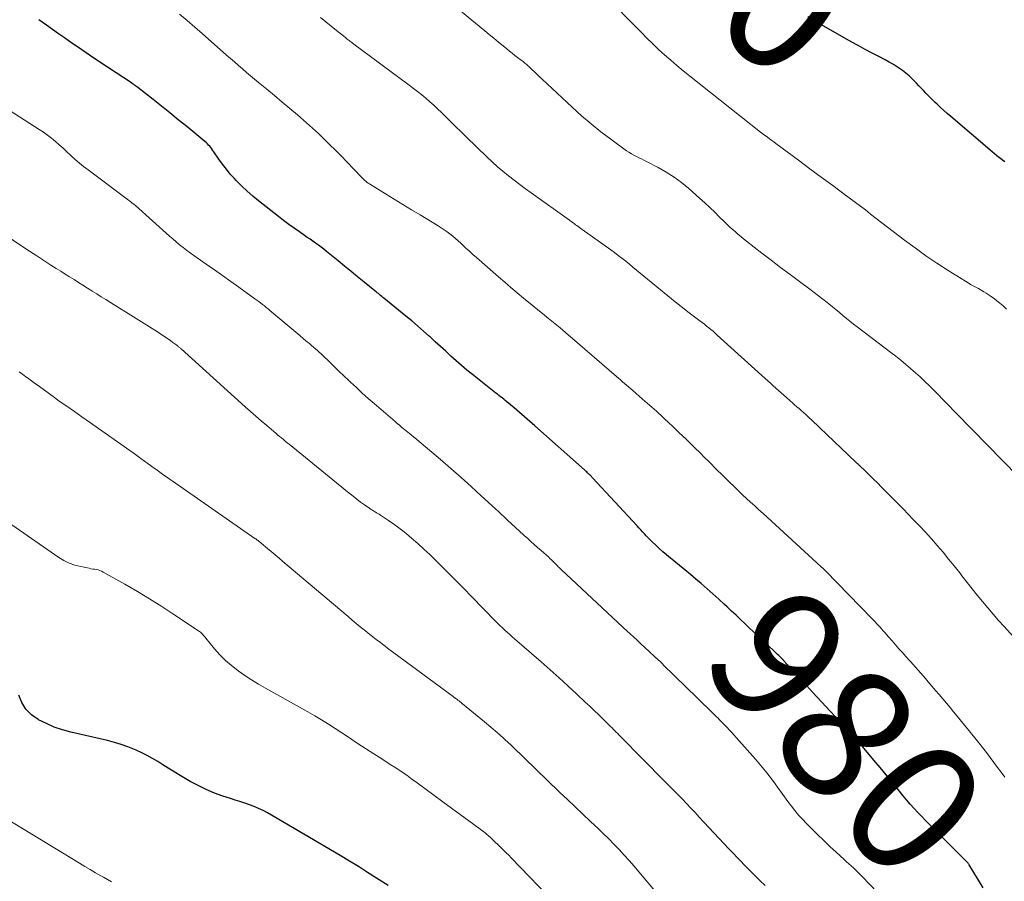
# Model space of a CAD drawing. Units: feet. Extents: x 1930000 to 1935000, y 525000 to 530000.
# Drawn here: x 1930369 to 1930518, y 528440 to 528569 of the extents above; entities that cross this region are included whole.
import ezdxf
from ezdxf.enums import TextEntityAlignment as Align

# ---------------------------------------------------------------- set-up
doc = ezdxf.new("R2010")
doc.units = ezdxf.units.FT
doc.header["$LTSCALE"] = 100
doc.header["$MEASUREMENT"] = 0
for name, color, linetype, lineweight in [('CONTOUR INDEX', 32, 'Continuous', 25), ('CONTOUR INDEX LABEL', 7, 'Continuous', 15), ('CONTOUR INTERMEDIATE', 40, 'Continuous', 15)]:
    doc.layers.add(name, color=color, linetype=linetype, lineweight=lineweight)
doc.styles.add('slant', font='romans.shx', dxfattribs={"oblique": 14.999978})

msp = doc.modelspace()

# ---------------------------------------------------------------- linework, layer by layer
at = {"layer": 'CONTOUR INDEX', "flags": 128}
for points, elevation in [([(1930517.64, 528547.78), (1930517.28, 528548.04), (1930517.23, 528548.08), (1930516.84, 528548.37), (1930516.46, 528548.66), (1930516.08, 528548.97), (1930515.71, 528549.28), (1930509.52, 528554.58), (1930508.99, 528555.04), (1930508.47, 528555.5), (1930507.96, 528555.97), (1930507.45, 528556.44), (1930507.18, 528556.7), (1930506.82, 528557.04), (1930506.45, 528557.4), (1930506.1, 528557.76), (1930505.75, 528558.12), (1930505.4, 528558.49), (1930505.05, 528558.86), (1930504.71, 528559.23), (1930504.37, 528559.6), (1930504.17, 528559.81), (1930503.71, 528560.27), (1930503.24, 528560.71), (1930502.74, 528561.12), (1930502.23, 528561.51), (1930502.1, 528561.6), (1930501.5, 528562.01), (1930500.89, 528562.4), (1930500.26, 528562.77), (1930499.62, 528563.11), (1930498.77, 528563.55), (1930497.7, 528564.1), (1930496.63, 528564.67), (1930495.58, 528565.25), (1930494.53, 528565.84), (1930489.73, 528568.57), (1930488.86, 528569.07), (1930488, 528569.57)], 1000), ([(1930514.37, 528438.64), (1930512.25, 528442.12), (1930512.2, 528442.2), (1930512.15, 528442.27), (1930512.1, 528442.34), (1930512.05, 528442.41), (1930512, 528442.47), (1930511.94, 528442.54), (1930511.89, 528442.6), (1930511.83, 528442.67), (1930506.9, 528447.58), (1930506.31, 528448.17), (1930505.72, 528448.77), (1930505.14, 528449.38), (1930504.55, 528449.98), (1930503.98, 528450.6), (1930503.42, 528451.22), (1930502.87, 528451.86), (1930502.34, 528452.5), (1930501.59, 528453.42), (1930500.69, 528454.53), (1930499.79, 528455.64), (1930498.87, 528456.74), (1930497.96, 528457.84), (1930496.22, 528459.91), (1930496.09, 528460.07), (1930495.96, 528460.22), (1930495.83, 528460.37), (1930495.69, 528460.52), (1930495.56, 528460.66), (1930495.42, 528460.81), (1930495.29, 528460.96), (1930495.15, 528461.11), (1930492.75, 528463.72), (1930491.41, 528465.17), (1930490.07, 528466.62), (1930488.73, 528468.08), (1930487.4, 528469.53), (1930484.37, 528472.82), (1930484.34, 528472.86), (1930484.3, 528472.9), (1930484.27, 528472.94), (1930484.23, 528472.97), (1930484.2, 528473.01), (1930484.17, 528473.05), (1930484.13, 528473.08), (1930484.1, 528473.12), (1930484.07, 528473.14), (1930484.03, 528473.19), (1930483.98, 528473.23), (1930483.93, 528473.28), (1930483.88, 528473.33), (1930483.63, 528473.56), (1930483.45, 528473.73), (1930483.28, 528473.89), (1930483.11, 528474.06), (1930482.93, 528474.22), (1930481.18, 528475.88), (1930480.52, 528476.5), (1930479.86, 528477.13), (1930479.2, 528477.75), (1930478.54, 528478.38), (1930477.88, 528479.01), (1930477.21, 528479.63), (1930476.55, 528480.25), (1930475.88, 528480.87), (1930475.49, 528481.24), (1930474.62, 528482.04), (1930473.74, 528482.83), (1930472.85, 528483.61), (1930471.96, 528484.38), (1930471.19, 528485.04), (1930470.36, 528485.73), (1930469.53, 528486.43), (1930468.69, 528487.11), (1930467.85, 528487.8), (1930467.35, 528488.21), (1930466.77, 528488.69), (1930466.19, 528489.18), (1930465.63, 528489.68), (1930465.08, 528490.2), (1930464.58, 528490.68), (1930464.29, 528490.97), (1930464, 528491.25), (1930463.72, 528491.55), (1930463.45, 528491.85), (1930463.17, 528492.15), (1930462.9, 528492.45), (1930462.62, 528492.75), (1930462.35, 528493.05), (1930455.64, 528500.3), (1930455.55, 528500.39), (1930455.46, 528500.49), (1930455.37, 528500.58), (1930455.28, 528500.67), (1930455.19, 528500.76), (1930455.09, 528500.85), (1930455, 528500.94), (1930454.9, 528501.02), (1930454.87, 528501.05), (1930454.75, 528501.16), (1930454.64, 528501.26), (1930454.52, 528501.36), (1930454.41, 528501.46), (1930446.95, 528508.08), (1930446.18, 528508.76), (1930445.41, 528509.44), (1930444.63, 528510.11), (1930443.84, 528510.78), (1930442.74, 528511.72), (1930442.5, 528511.91), (1930442.27, 528512.1), (1930442.03, 528512.29), (1930441.79, 528512.48), (1930441.55, 528512.66), (1930441.32, 528512.85), (1930441.08, 528513.03), (1930440.84, 528513.22), (1930437.58, 528515.81), (1930436.75, 528516.49), (1930435.94, 528517.17), (1930435.13, 528517.88), (1930434.34, 528518.59), (1930433.56, 528519.31), (1930432.78, 528520.03), (1930431.99, 528520.75), (1930431.19, 528521.47), (1930431.06, 528521.59), (1930430.19, 528522.35), (1930429.32, 528523.11), (1930428.44, 528523.86), (1930427.55, 528524.6), (1930424.27, 528527.28), (1930424.1, 528527.41), (1930423.93, 528527.55), (1930423.76, 528527.69), (1930423.59, 528527.83), (1930423.42, 528527.97), (1930423.25, 528528.11), (1930423.08, 528528.25), (1930422.91, 528528.39), (1930421.29, 528529.71), (1930420.31, 528530.51), (1930419.32, 528531.31), (1930418.34, 528532.1), (1930417.36, 528532.9), (1930415.61, 528534.31), (1930415.21, 528534.63), (1930414.81, 528534.94), (1930414.4, 528535.24), (1930413.98, 528535.55), (1930413.57, 528535.84), (1930413.15, 528536.14), (1930412.73, 528536.43), (1930412.31, 528536.72), (1930411.54, 528537.24), (1930410.74, 528537.79), (1930409.95, 528538.36), (1930409.17, 528538.95), (1930408.4, 528539.54), (1930405.42, 528541.9), (1930404.54, 528542.62), (1930403.68, 528543.37), (1930402.86, 528544.15), (1930402.06, 528544.96), (1930401.78, 528545.26), (1930401.16, 528545.95), (1930400.56, 528546.67), (1930399.99, 528547.41), (1930399.45, 528548.17), (1930398.7, 528549.3), (1930398.55, 528549.51), (1930398.4, 528549.72), (1930398.24, 528549.92), (1930398.08, 528550.12), (1930397.9, 528550.31), (1930397.72, 528550.5), (1930397.53, 528550.67), (1930397.34, 528550.84), (1930394.6, 528553.09), (1930393.34, 528554.11), (1930392.08, 528555.13), (1930390.82, 528556.14), (1930389.55, 528557.14), (1930387.23, 528558.97), (1930387.11, 528559.06), (1930387, 528559.14), (1930386.89, 528559.23), (1930386.77, 528559.31), (1930386.66, 528559.4), (1930386.54, 528559.48), (1930386.42, 528559.56), (1930386.3, 528559.64), (1930383.97, 528561.17), (1930382.68, 528562.02), (1930381.4, 528562.88), (1930380.12, 528563.74), (1930378.85, 528564.6), (1930377.13, 528565.77), (1930376.22, 528566.4), (1930375.32, 528567.03), (1930374.42, 528567.67), (1930373.53, 528568.31), (1930372.36, 528569.15)], 980), ([(1930424.89, 528438.98), (1930423.16, 528440.11), (1930421.8, 528440.98), (1930420.44, 528441.84), (1930419.06, 528442.68), (1930417.67, 528443.51), (1930406.75, 528449.92), (1930406.09, 528450.27), (1930405.42, 528450.6), (1930404.73, 528450.89), (1930404.03, 528451.14), (1930403.32, 528451.37), (1930402.6, 528451.61), (1930401.89, 528451.84), (1930401.18, 528452.07), (1930400.03, 528452.44), (1930398.76, 528452.9), (1930397.52, 528453.42), (1930396.31, 528454.01), (1930395.13, 528454.66), (1930393.36, 528455.7), (1930392.57, 528456.17), (1930391.79, 528456.65), (1930391.01, 528457.14), (1930390.24, 528457.63), (1930389.46, 528458.11), (1930388.66, 528458.56), (1930387.85, 528458.97), (1930387.02, 528459.35), (1930386.74, 528459.47), (1930385.74, 528459.86), (1930384.74, 528460.22), (1930383.72, 528460.52), (1930382.69, 528460.79), (1930377.18, 528462.06), (1930375.92, 528462.4), (1930374.69, 528462.82), (1930373.5, 528463.33), (1930372.33, 528463.91), (1930372.24, 528463.96), (1930371.26, 528464.67), (1930370.43, 528465.49), (1930369.81, 528466.49), (1930369.34, 528467.6)], 960)]:
    msp.add_lwpolyline(points, dxfattribs=dict(at, elevation=elevation))
at = {"layer": 'CONTOUR INTERMEDIATE', "flags": 128}
for points, elevation in [([(1930519.63, 528500.49), (1930510.31, 528510.01), (1930510.22, 528510.1), (1930510.12, 528510.2), (1930510.03, 528510.3), (1930509.93, 528510.4), (1930509.83, 528510.5), (1930509.74, 528510.59), (1930509.64, 528510.69), (1930509.55, 528510.79), (1930506.29, 528514.11), (1930505.6, 528514.78), (1930504.91, 528515.45), (1930504.2, 528516.09), (1930503.47, 528516.73), (1930502.74, 528517.34), (1930501.99, 528517.95), (1930501.24, 528518.55), (1930500.47, 528519.14), (1930495.44, 528522.96), (1930494.9, 528523.38), (1930494.35, 528523.81), (1930493.82, 528524.24), (1930493.29, 528524.68), (1930492.76, 528525.13), (1930492.23, 528525.57), (1930491.7, 528526), (1930491.16, 528526.44), (1930490.94, 528526.62), (1930490.29, 528527.13), (1930489.64, 528527.65), (1930488.98, 528528.15), (1930488.31, 528528.64), (1930486.78, 528529.77), (1930485.35, 528530.83), (1930483.92, 528531.9), (1930482.51, 528532.98), (1930481.1, 528534.07), (1930478.8, 528535.86), (1930478.36, 528536.21), (1930477.92, 528536.57), (1930477.49, 528536.92), (1930477.06, 528537.29), (1930476.64, 528537.66), (1930476.22, 528538.03), (1930475.81, 528538.42), (1930475.41, 528538.81), (1930474.74, 528539.48), (1930474, 528540.2), (1930473.26, 528540.92), (1930472.5, 528541.62), (1930471.74, 528542.31), (1930470.11, 528543.77), (1930469.03, 528544.66), (1930467.91, 528545.5), (1930466.72, 528546.25), (1930465.5, 528546.93), (1930463.75, 528547.83), (1930463.37, 528548.03), (1930462.99, 528548.22), (1930462.6, 528548.4), (1930462.22, 528548.59), (1930461.84, 528548.78), (1930461.47, 528548.99), (1930461.11, 528549.22), (1930460.76, 528549.46), (1930458.4, 528551.18), (1930456.9, 528552.31), (1930455.42, 528553.49), (1930453.99, 528554.71), (1930452.59, 528555.98), (1930448.07, 528560.2), (1930447.68, 528560.57), (1930447.3, 528560.93), (1930446.91, 528561.3), (1930446.52, 528561.67), (1930445.99, 528562.16), (1930445.87, 528562.28), (1930445.74, 528562.4), (1930445.6, 528562.51), (1930445.47, 528562.62), (1930445.33, 528562.73), (1930445.19, 528562.84), (1930445.05, 528562.94), (1930444.92, 528563.05), (1930444.37, 528563.47), (1930443.96, 528563.79), (1930443.55, 528564.11), (1930443.15, 528564.43), (1930442.74, 528564.76), (1930442.17, 528565.23), (1930441.48, 528565.79), (1930440.8, 528566.35), (1930440.11, 528566.92), (1930439.43, 528567.49), (1930432.15, 528573.51)], 992), ([(1930517.91, 528525.64), (1930517.32, 528526.17), (1930516.71, 528526.69), (1930516.07, 528527.17), (1930515.42, 528527.63), (1930514.84, 528528.02), (1930514.46, 528528.26), (1930514.08, 528528.5), (1930513.69, 528528.72), (1930513.29, 528528.93), (1930512.89, 528529.15), (1930512.5, 528529.36), (1930512.11, 528529.59), (1930511.73, 528529.83), (1930509.1, 528531.47), (1930507.42, 528532.56), (1930505.76, 528533.67), (1930504.14, 528534.84), (1930502.54, 528536.03), (1930497.46, 528539.94), (1930497.44, 528539.95), (1930497.43, 528539.96), (1930497.34, 528540.04), (1930497.11, 528540.23), (1930497, 528540.32), (1930496.9, 528540.4), (1930496.79, 528540.48), (1930496.68, 528540.56), (1930493.47, 528542.94), (1930491.75, 528544.21), (1930490.04, 528545.48), (1930488.32, 528546.75), (1930486.61, 528548.03), (1930483.22, 528550.54), (1930482.9, 528550.77), (1930482.58, 528551.01), (1930482.26, 528551.24), (1930481.94, 528551.47), (1930481.43, 528551.82), (1930481.36, 528551.87), (1930481.29, 528551.92), (1930481.22, 528551.97), (1930481.16, 528552.02), (1930481.09, 528552.07), (1930481.02, 528552.12), (1930480.95, 528552.17), (1930480.89, 528552.22), (1930470.22, 528560.69), (1930469.27, 528561.46), (1930468.32, 528562.25), (1930467.4, 528563.05), (1930466.48, 528563.86), (1930465.57, 528564.69), (1930464.68, 528565.53), (1930463.81, 528566.39), (1930462.94, 528567.25), (1930457.25, 528573.08)], 996), ([(1930517.66, 528455.28), (1930517.09, 528456.02), (1930516.53, 528456.76), (1930515.97, 528457.5), (1930515.42, 528458.25), (1930514.86, 528458.99), (1930514.3, 528459.73), (1930513.72, 528460.46), (1930513.14, 528461.19), (1930510.48, 528464.46), (1930509.94, 528465.12), (1930509.41, 528465.77), (1930508.87, 528466.41), (1930508.32, 528467.05), (1930507.78, 528467.69), (1930507.23, 528468.33), (1930506.68, 528468.97), (1930506.13, 528469.61), (1930505.69, 528470.11), (1930504.95, 528470.96), (1930504.2, 528471.81), (1930503.45, 528472.66), (1930502.7, 528473.5), (1930502.24, 528474.01), (1930501.72, 528474.6), (1930501.19, 528475.19), (1930500.67, 528475.78), (1930500.15, 528476.37), (1930499.58, 528477.02), (1930499.35, 528477.29), (1930499.11, 528477.56), (1930498.87, 528477.83), (1930498.63, 528478.1), (1930498.39, 528478.36), (1930498.14, 528478.63), (1930497.9, 528478.89), (1930497.65, 528479.14), (1930490.7, 528486.27), (1930490.6, 528486.37), (1930490.51, 528486.46), (1930490.41, 528486.55), (1930490.32, 528486.64), (1930490.22, 528486.73), (1930490.12, 528486.82), (1930490.02, 528486.91), (1930489.92, 528487), (1930489.87, 528487.05), (1930489.75, 528487.16), (1930489.62, 528487.27), (1930489.5, 528487.38), (1930489.38, 528487.49), (1930481.89, 528494.35), (1930481.27, 528494.92), (1930480.65, 528495.48), (1930480.03, 528496.05), (1930479.41, 528496.61), (1930478.8, 528497.18), (1930478.19, 528497.75), (1930477.58, 528498.33), (1930476.98, 528498.91), (1930476.2, 528499.67), (1930475.21, 528500.63), (1930474.23, 528501.59), (1930473.25, 528502.57), (1930472.27, 528503.54), (1930471.95, 528503.87), (1930470.85, 528504.96), (1930469.75, 528506.04), (1930468.63, 528507.12), (1930467.51, 528508.18), (1930467.28, 528508.4), (1930466.26, 528509.35), (1930465.24, 528510.28), (1930464.2, 528511.21), (1930463.16, 528512.13), (1930461.68, 528513.42), (1930461.37, 528513.68), (1930461.06, 528513.94), (1930460.76, 528514.21), (1930460.45, 528514.47), (1930460.14, 528514.73), (1930459.84, 528514.99), (1930459.53, 528515.26), (1930459.22, 528515.52), (1930452.27, 528521.52), (1930452.08, 528521.69), (1930451.89, 528521.86), (1930451.69, 528522.02), (1930451.5, 528522.19), (1930451.23, 528522.43), (1930451.17, 528522.48), (1930451.11, 528522.52), (1930451.05, 528522.57), (1930451, 528522.62), (1930450.94, 528522.67), (1930450.88, 528522.72), (1930450.82, 528522.77), (1930450.76, 528522.81), (1930449.02, 528524.23), (1930448.09, 528524.98), (1930447.16, 528525.74), (1930446.23, 528526.49), (1930445.31, 528527.25), (1930445.25, 528527.3), (1930444.3, 528528.08), (1930443.36, 528528.87), (1930442.42, 528529.67), (1930441.49, 528530.48), (1930438.19, 528533.38), (1930437.65, 528533.86), (1930437.12, 528534.33), (1930436.6, 528534.82), (1930436.08, 528535.3), (1930435.84, 528535.54), (1930435.44, 528535.91), (1930435.03, 528536.26), (1930434.62, 528536.61), (1930434.19, 528536.94), (1930433.76, 528537.27), (1930433.31, 528537.58), (1930432.86, 528537.88), (1930432.41, 528538.17), (1930429.73, 528539.8), (1930428.42, 528540.59), (1930427.11, 528541.39), (1930425.81, 528542.19), (1930424.5, 528542.99), (1930422.26, 528544.35), (1930422.07, 528544.47), (1930421.89, 528544.6), (1930421.71, 528544.73), (1930421.53, 528544.86), (1930421.36, 528545.01), (1930421.19, 528545.16), (1930421.03, 528545.31), (1930420.87, 528545.47), (1930418.66, 528547.79), (1930417.82, 528548.66), (1930416.98, 528549.52), (1930416.14, 528550.36), (1930415.28, 528551.21), (1930414.41, 528552.03), (1930413.53, 528552.85), (1930412.64, 528553.65), (1930411.73, 528554.44), (1930411.27, 528554.83), (1930410.13, 528555.8), (1930408.98, 528556.77), (1930407.82, 528557.73), (1930406.66, 528558.68), (1930405.42, 528559.7), (1930404.8, 528560.21), (1930404.19, 528560.72), (1930403.58, 528561.23), (1930402.98, 528561.75), (1930402.37, 528562.27), (1930401.77, 528562.79), (1930401.17, 528563.31), (1930400.57, 528563.84), (1930396.92, 528567.06), (1930395.8, 528568.04), (1930394.67, 528569.02), (1930393.54, 528569.98)], 984), ([(1930521.4, 528473.69), (1930517.52, 528477.95), (1930516.69, 528478.86), (1930515.87, 528479.79), (1930515.07, 528480.73), (1930514.27, 528481.67), (1930513.49, 528482.63), (1930512.71, 528483.59), (1930511.95, 528484.56), (1930511.19, 528485.53), (1930510.85, 528485.98), (1930510.02, 528487.03), (1930509.19, 528488.07), (1930508.34, 528489.09), (1930507.47, 528490.11), (1930506.59, 528491.11), (1930505.7, 528492.11), (1930504.79, 528493.08), (1930503.86, 528494.04), (1930502.35, 528495.6), (1930501.56, 528496.4), (1930500.77, 528497.2), (1930499.98, 528498), (1930499.19, 528498.8), (1930498.37, 528499.62), (1930497.98, 528500), (1930497.6, 528500.38), (1930497.21, 528500.76), (1930496.82, 528501.14), (1930496.43, 528501.52), (1930496.03, 528501.9), (1930495.64, 528502.27), (1930495.25, 528502.65), (1930489.77, 528507.87), (1930489.38, 528508.24), (1930488.98, 528508.62), (1930488.58, 528508.99), (1930488.18, 528509.36), (1930488.03, 528509.49), (1930487.7, 528509.79), (1930487.37, 528510.09), (1930487.03, 528510.38), (1930486.7, 528510.68), (1930486.36, 528510.97), (1930486.02, 528511.26), (1930485.69, 528511.56), (1930485.35, 528511.85), (1930484.78, 528512.35), (1930484.38, 528512.71), (1930483.98, 528513.06), (1930483.59, 528513.42), (1930483.19, 528513.77), (1930482.79, 528514.13), (1930482.4, 528514.49), (1930482, 528514.85), (1930481.61, 528515.2), (1930474.38, 528521.75), (1930474.07, 528522.03), (1930473.75, 528522.31), (1930473.43, 528522.58), (1930473.11, 528522.84), (1930472.78, 528523.1), (1930472.45, 528523.36), (1930472.12, 528523.61), (1930471.78, 528523.87), (1930470.79, 528524.61), (1930469.97, 528525.24), (1930469.14, 528525.87), (1930468.33, 528526.52), (1930467.53, 528527.17), (1930462.8, 528531.07), (1930462.26, 528531.51), (1930461.71, 528531.96), (1930461.17, 528532.4), (1930460.62, 528532.85), (1930460.06, 528533.28), (1930459.51, 528533.72), (1930458.94, 528534.14), (1930458.37, 528534.55), (1930454.06, 528537.62), (1930453.86, 528537.77), (1930453.66, 528537.91), (1930453.46, 528538.06), (1930453.26, 528538.21), (1930453.09, 528538.33), (1930452.98, 528538.41), (1930452.86, 528538.5), (1930452.74, 528538.59), (1930452.63, 528538.67), (1930452.51, 528538.76), (1930452.39, 528538.85), (1930452.28, 528538.93), (1930452.16, 528539.01), (1930446.42, 528543.11), (1930445.55, 528543.74), (1930444.68, 528544.38), (1930443.83, 528545.03), (1930442.98, 528545.69), (1930442.14, 528546.36), (1930441.32, 528547.05), (1930440.53, 528547.77), (1930439.75, 528548.51), (1930436.67, 528551.5), (1930435.86, 528552.31), (1930435.04, 528553.11), (1930434.22, 528553.91), (1930433.4, 528554.72), (1930432.9, 528555.21), (1930432.33, 528555.76), (1930431.75, 528556.3), (1930431.15, 528556.82), (1930430.55, 528557.33), (1930429.94, 528557.83), (1930429.32, 528558.33), (1930428.69, 528558.81), (1930428.06, 528559.29), (1930419.55, 528565.62), (1930419.42, 528565.72), (1930419.28, 528565.82), (1930419.15, 528565.93), (1930419.02, 528566.03), (1930418.88, 528566.13), (1930418.75, 528566.24), (1930418.62, 528566.34), (1930418.49, 528566.45), (1930417.14, 528567.54), (1930416.33, 528568.19), (1930415.52, 528568.84), (1930414.71, 528569.49)], 988), ([(1930498.44, 528438.02), (1930496.2, 528440.34), (1930495.87, 528440.67), (1930495.54, 528441), (1930495.21, 528441.32), (1930494.87, 528441.64), (1930494.53, 528441.95), (1930494.19, 528442.27), (1930493.85, 528442.58), (1930493.5, 528442.89), (1930492.28, 528444), (1930491.34, 528444.88), (1930490.4, 528445.76), (1930489.47, 528446.66), (1930488.56, 528447.56), (1930487.81, 528448.32), (1930487.21, 528448.95), (1930486.62, 528449.6), (1930486.07, 528450.26), (1930485.53, 528450.95), (1930485.01, 528451.65), (1930484.49, 528452.35), (1930483.98, 528453.05), (1930483.46, 528453.76), (1930483.09, 528454.28), (1930482.38, 528455.23), (1930481.65, 528456.17), (1930480.9, 528457.09), (1930480.12, 528458), (1930477.23, 528461.27), (1930476.9, 528461.64), (1930476.56, 528462.01), (1930476.22, 528462.37), (1930475.88, 528462.74), (1930475.63, 528462.99), (1930475.41, 528463.22), (1930475.19, 528463.45), (1930474.96, 528463.68), (1930474.74, 528463.91), (1930474.51, 528464.14), (1930474.28, 528464.36), (1930474.05, 528464.59), (1930473.83, 528464.81), (1930472.91, 528465.7), (1930472.22, 528466.37), (1930471.54, 528467.04), (1930470.85, 528467.71), (1930470.16, 528468.38), (1930467.51, 528470.98), (1930466.67, 528471.79), (1930465.83, 528472.6), (1930464.99, 528473.4), (1930464.14, 528474.2), (1930462.92, 528475.33), (1930462.67, 528475.56), (1930462.43, 528475.78), (1930462.18, 528476.01), (1930461.94, 528476.23), (1930461.69, 528476.46), (1930461.45, 528476.68), (1930461.2, 528476.91), (1930460.96, 528477.13), (1930450.89, 528486.52), (1930450.75, 528486.65), (1930450.62, 528486.78), (1930450.48, 528486.91), (1930450.35, 528487.05), (1930450.22, 528487.18), (1930450.09, 528487.32), (1930449.96, 528487.45), (1930449.83, 528487.59), (1930449.75, 528487.67), (1930449.57, 528487.84), (1930449.4, 528488.01), (1930449.22, 528488.17), (1930449.04, 528488.34), (1930447.9, 528489.34), (1930447.38, 528489.8), (1930446.87, 528490.26), (1930446.35, 528490.73), (1930445.84, 528491.19), (1930445.41, 528491.57), (1930445.11, 528491.84), (1930444.81, 528492.12), (1930444.51, 528492.4), (1930444.21, 528492.67), (1930443.91, 528492.95), (1930443.61, 528493.23), (1930443.31, 528493.51), (1930443.01, 528493.79), (1930442.76, 528494.02), (1930442.34, 528494.42), (1930441.91, 528494.81), (1930441.49, 528495.21), (1930441.06, 528495.6), (1930438.9, 528497.6), (1930437.38, 528498.98), (1930435.86, 528500.35), (1930434.31, 528501.7), (1930432.75, 528503.03), (1930429.21, 528506.03), (1930429.15, 528506.09), (1930429.09, 528506.14), (1930429.02, 528506.19), (1930428.96, 528506.24), (1930428.9, 528506.29), (1930428.83, 528506.34), (1930428.77, 528506.39), (1930428.71, 528506.44), (1930428.34, 528506.73), (1930428.1, 528506.93), (1930427.86, 528507.13), (1930427.62, 528507.33), (1930427.37, 528507.53), (1930427.22, 528507.66), (1930426.9, 528507.92), (1930426.59, 528508.19), (1930426.27, 528508.46), (1930425.95, 528508.73), (1930422.79, 528511.44), (1930421.88, 528512.23), (1930420.99, 528513.03), (1930420.11, 528513.84), (1930419.23, 528514.67), (1930418.98, 528514.91), (1930418.24, 528515.62), (1930417.5, 528516.33), (1930416.76, 528517.04), (1930416.02, 528517.76), (1930415.11, 528518.64), (1930414.82, 528518.91), (1930414.54, 528519.17), (1930414.25, 528519.43), (1930413.96, 528519.69), (1930413.67, 528519.94), (1930413.37, 528520.19), (1930413.08, 528520.45), (1930412.78, 528520.7), (1930412.18, 528521.2), (1930411.59, 528521.7), (1930410.99, 528522.2), (1930410.39, 528522.7), (1930409.8, 528523.2), (1930407.11, 528525.46), (1930406.84, 528525.69), (1930406.56, 528525.91), (1930406.29, 528526.14), (1930406.01, 528526.36), (1930405.72, 528526.58), (1930405.44, 528526.79), (1930405.15, 528527), (1930404.86, 528527.21), (1930402.43, 528528.95), (1930401.22, 528529.81), (1930400, 528530.68), (1930398.77, 528531.53), (1930397.55, 528532.39), (1930396.19, 528533.33), (1930395.65, 528533.72), (1930395.11, 528534.11), (1930394.57, 528534.51), (1930394.05, 528534.92), (1930393.52, 528535.33), (1930393.01, 528535.76), (1930392.5, 528536.19), (1930392, 528536.63), (1930386.9, 528541.22), (1930386.88, 528541.24), (1930386.86, 528541.25), (1930386.85, 528541.26), (1930386.83, 528541.28), (1930386.76, 528541.33), (1930386.75, 528541.35), (1930386.73, 528541.36), (1930386.71, 528541.37), (1930386.7, 528541.39), (1930386.37, 528541.63), (1930386.19, 528541.77), (1930386.01, 528541.9), (1930385.83, 528542.04), (1930385.65, 528542.18), (1930379.76, 528546.58), (1930379.1, 528547.09), (1930378.46, 528547.6), (1930377.84, 528548.15), (1930377.22, 528548.7), (1930377.13, 528548.79), (1930376.57, 528549.31), (1930376.01, 528549.82), (1930375.44, 528550.33), (1930374.86, 528550.83), (1930374.27, 528551.32), (1930373.67, 528551.79), (1930373.05, 528552.23), (1930372.42, 528552.65), (1930365.04, 528557.37)], 976), ([(1930481.59, 528439.02), (1930480.85, 528439.71), (1930480.32, 528440.23), (1930479.79, 528440.74), (1930479.27, 528441.27), (1930478.75, 528441.8), (1930476.55, 528444.09), (1930476.5, 528444.14), (1930476.45, 528444.2), (1930476.4, 528444.25), (1930476.35, 528444.31), (1930476.3, 528444.37), (1930476.24, 528444.42), (1930476.19, 528444.48), (1930476.14, 528444.53), (1930471.69, 528449.28), (1930471.05, 528449.96), (1930470.4, 528450.65), (1930469.75, 528451.33), (1930469.09, 528452.01), (1930468.44, 528452.69), (1930467.78, 528453.36), (1930467.12, 528454.03), (1930466.46, 528454.71), (1930459.85, 528461.4), (1930459.64, 528461.61), (1930459.43, 528461.83), (1930459.21, 528462.04), (1930459, 528462.25), (1930458.78, 528462.47), (1930458.57, 528462.68), (1930458.35, 528462.89), (1930458.14, 528463.1), (1930457.23, 528463.99), (1930456.56, 528464.64), (1930455.89, 528465.29), (1930455.21, 528465.94), (1930454.53, 528466.58), (1930453.26, 528467.78), (1930451.93, 528469.01), (1930450.6, 528470.23), (1930449.25, 528471.43), (1930447.89, 528472.62), (1930443.92, 528476.06), (1930443.55, 528476.39), (1930443.18, 528476.71), (1930442.82, 528477.04), (1930442.45, 528477.38), (1930442.09, 528477.71), (1930441.74, 528478.06), (1930441.39, 528478.4), (1930441.04, 528478.75), (1930437.44, 528482.46), (1930436.26, 528483.66), (1930435.08, 528484.86), (1930433.88, 528486.06), (1930432.69, 528487.24), (1930432.03, 528487.89), (1930431.15, 528488.74), (1930430.25, 528489.58), (1930429.34, 528490.4), (1930428.42, 528491.21), (1930428.02, 528491.55), (1930427.28, 528492.16), (1930426.52, 528492.76), (1930425.74, 528493.32), (1930424.95, 528493.87), (1930423.72, 528494.67), (1930423.53, 528494.8), (1930423.33, 528494.92), (1930423.13, 528495.04), (1930422.93, 528495.16), (1930422.72, 528495.27), (1930422.52, 528495.4), (1930422.33, 528495.52), (1930422.14, 528495.66), (1930421.34, 528496.22), (1930420.76, 528496.64), (1930420.18, 528497.07), (1930419.61, 528497.51), (1930419.05, 528497.96), (1930410.02, 528505.32), (1930409.73, 528505.56), (1930409.43, 528505.8), (1930409.14, 528506.04), (1930408.85, 528506.28), (1930408.56, 528506.52), (1930408.27, 528506.76), (1930407.98, 528507.01), (1930407.69, 528507.25), (1930406.63, 528508.14), (1930405.81, 528508.83), (1930405, 528509.53), (1930404.2, 528510.24), (1930403.4, 528510.95), (1930393.76, 528519.65), (1930393.68, 528519.72), (1930393.6, 528519.8), (1930393.52, 528519.87), (1930393.44, 528519.94), (1930393.36, 528520.01), (1930393.28, 528520.08), (1930393.2, 528520.14), (1930393.11, 528520.21), (1930392.53, 528520.63), (1930392.16, 528520.91), (1930391.78, 528521.18), (1930391.39, 528521.44), (1930391.01, 528521.69), (1930390.2, 528522.22), (1930389.4, 528522.73), (1930388.61, 528523.24), (1930387.81, 528523.75), (1930387, 528524.25), (1930383.13, 528526.65), (1930382.44, 528527.08), (1930381.75, 528527.51), (1930381.06, 528527.93), (1930380.37, 528528.36), (1930380.33, 528528.39), (1930379.66, 528528.81), (1930378.99, 528529.23), (1930378.32, 528529.65), (1930377.66, 528530.07), (1930376.99, 528530.49), (1930376.32, 528530.91), (1930375.66, 528531.34), (1930374.99, 528531.76), (1930374.18, 528532.26), (1930373.11, 528532.94), (1930372.04, 528533.63), (1930370.98, 528534.33), (1930369.93, 528535.03), (1930367.14, 528536.92)], 972), ([(1930470.97, 528431.14), (1930462.6, 528441.07), (1930461.87, 528441.92), (1930461.14, 528442.76), (1930460.39, 528443.58), (1930459.63, 528444.4), (1930458.86, 528445.21), (1930458.08, 528446), (1930457.29, 528446.78), (1930456.49, 528447.56), (1930455.34, 528448.64), (1930454.19, 528449.73), (1930453.04, 528450.82), (1930451.88, 528451.91), (1930450.73, 528453), (1930450.2, 528453.5), (1930449.32, 528454.34), (1930448.44, 528455.19), (1930447.56, 528456.04), (1930446.69, 528456.9), (1930445.82, 528457.75), (1930444.94, 528458.6), (1930444.06, 528459.44), (1930443.17, 528460.28), (1930443.13, 528460.32), (1930442.22, 528461.16), (1930441.29, 528461.99), (1930440.34, 528462.8), (1930439.39, 528463.61), (1930436.09, 528466.33), (1930435.92, 528466.47), (1930435.74, 528466.61), (1930435.57, 528466.74), (1930435.39, 528466.87), (1930435.15, 528467.05), (1930435.09, 528467.09), (1930435.03, 528467.13), (1930434.97, 528467.18), (1930434.9, 528467.22), (1930434.84, 528467.27), (1930434.78, 528467.31), (1930434.72, 528467.35), (1930434.66, 528467.4), (1930424.82, 528474.7), (1930424.44, 528474.98), (1930424.05, 528475.27), (1930423.67, 528475.56), (1930423.29, 528475.85), (1930422.91, 528476.14), (1930422.53, 528476.43), (1930422.15, 528476.73), (1930421.77, 528477.03), (1930421.29, 528477.41), (1930420.68, 528477.91), (1930420.07, 528478.41), (1930419.46, 528478.91), (1930418.86, 528479.42), (1930409.07, 528487.72), (1930408.48, 528488.21), (1930407.9, 528488.7), (1930407.32, 528489.19), (1930406.74, 528489.68), (1930405.79, 528490.48), (1930405.68, 528490.57), (1930405.57, 528490.66), (1930405.45, 528490.75), (1930405.34, 528490.84), (1930405.22, 528490.92), (1930405.11, 528491.01), (1930404.99, 528491.09), (1930404.87, 528491.17), (1930392.39, 528499.85), (1930391.98, 528500.13), (1930391.57, 528500.42), (1930391.17, 528500.7), (1930390.76, 528500.99), (1930390.35, 528501.28), (1930389.95, 528501.57), (1930389.55, 528501.86), (1930389.15, 528502.15), (1930388.82, 528502.39), (1930388.25, 528502.8), (1930387.68, 528503.21), (1930387.11, 528503.62), (1930386.54, 528504.02), (1930379.96, 528508.65), (1930378.83, 528509.44), (1930377.7, 528510.24), (1930376.57, 528511.03), (1930375.44, 528511.83), (1930374.72, 528512.35), (1930373.95, 528512.89), (1930373.19, 528513.44), (1930372.44, 528513.99), (1930371.68, 528514.54), (1930370.66, 528515.3), (1930370.42, 528515.47), (1930370.17, 528515.65), (1930369.93, 528515.83), (1930369.69, 528516.01), (1930369.61, 528516.06), (1930369.41, 528516.21)], 968), ([(1930450.28, 528436.06), (1930443.4, 528443.14), (1930443.02, 528443.54), (1930442.63, 528443.93), (1930442.24, 528444.32), (1930441.85, 528444.7), (1930441.58, 528444.96), (1930441.32, 528445.22), (1930441.06, 528445.47), (1930440.8, 528445.72), (1930440.54, 528445.97), (1930440.18, 528446.31), (1930440.1, 528446.39), (1930440.01, 528446.47), (1930439.93, 528446.54), (1930439.84, 528446.62), (1930439.75, 528446.69), (1930439.66, 528446.76), (1930439.57, 528446.83), (1930439.48, 528446.9), (1930437.04, 528448.7), (1930435.73, 528449.67), (1930434.42, 528450.64), (1930433.1, 528451.6), (1930431.79, 528452.57), (1930429.28, 528454.43), (1930428.48, 528455), (1930427.68, 528455.57), (1930426.86, 528456.13), (1930426.04, 528456.67), (1930425.21, 528457.21), (1930424.39, 528457.75), (1930423.56, 528458.28), (1930422.73, 528458.82), (1930420.95, 528459.97), (1930419.94, 528460.62), (1930418.93, 528461.28), (1930417.92, 528461.94), (1930416.92, 528462.6), (1930415.9, 528463.26), (1930414.88, 528463.9), (1930413.85, 528464.51), (1930412.81, 528465.11), (1930406.47, 528468.65), (1930405.41, 528469.26), (1930404.36, 528469.91), (1930403.34, 528470.58), (1930402.32, 528471.29), (1930402.28, 528471.32), (1930401.34, 528472.06), (1930400.43, 528472.84), (1930399.59, 528473.69), (1930398.79, 528474.59), (1930397.48, 528476.19), (1930397.37, 528476.32), (1930397.26, 528476.45), (1930397.14, 528476.58), (1930397.03, 528476.71), (1930396.91, 528476.84), (1930396.79, 528476.96), (1930396.65, 528477.06), (1930396.51, 528477.17), (1930392.64, 528479.76), (1930390.84, 528480.94), (1930389.02, 528482.09), (1930387.18, 528483.2), (1930385.31, 528484.28), (1930382.05, 528486.12), (1930381.8, 528486.25), (1930381.54, 528486.35), (1930381.28, 528486.43), (1930381.01, 528486.48), (1930380.73, 528486.53), (1930380.46, 528486.57), (1930380.18, 528486.62), (1930379.91, 528486.68), (1930378.66, 528486.93), (1930377.79, 528487.16), (1930376.94, 528487.46), (1930376.14, 528487.86), (1930375.36, 528488.32), (1930365.29, 528495.25)], 964), ([(1930383.31, 528439.55), (1930382.7, 528439.9), (1930382.08, 528440.24), (1930381.69, 528440.47), (1930380.87, 528440.93), (1930380.07, 528441.4), (1930379.26, 528441.88), (1930378.46, 528442.36), (1930366.14, 528449.82)], 956)]:
    msp.add_lwpolyline(points, dxfattribs=dict(at, elevation=elevation))

# ---------------------------------------------------------------- texts
at = {"layer": 'CONTOUR INDEX LABEL', "style": 'slant', "oblique": 15}
for s, rotation, p in [('1000', 321.4678, (1930467.01, 528585.68, 1000)), ('980', 311.6722, (1930493.84, 528462.01, 980))]:
    msp.add_text(s, height=20, rotation=rotation, dxfattribs=at).set_placement(p, align=Align.MIDDLE_CENTER)

doc.saveas('drawing.dxf')
